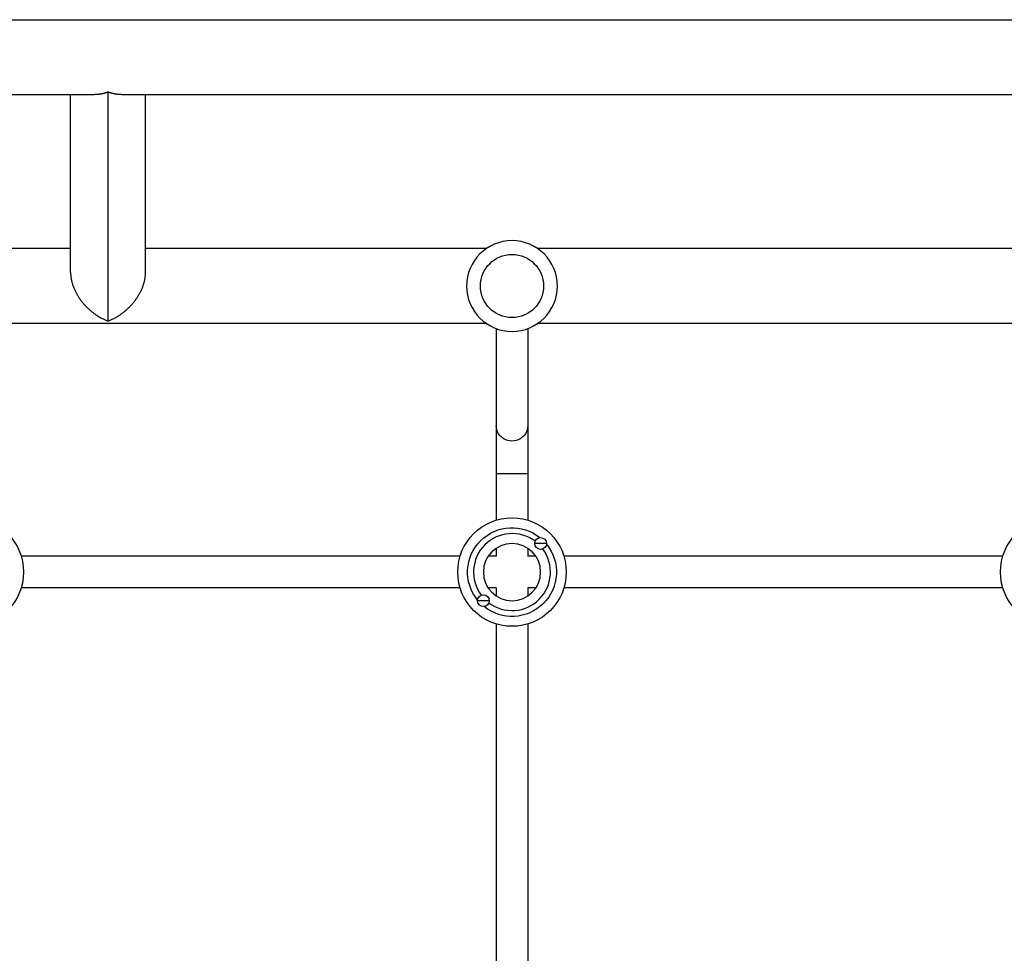
# Model space of a CAD drawing. Units: millimetres. Extents: x -8120 to 4289, y -3944 to 6722.
# Drawn here: x -781 to -283, y -454 to 19 of the extents above; entities that cross this region are included whole.
import ezdxf

# ---------------------------------------------------------------- set-up
doc = ezdxf.new("R2010")
doc.units = ezdxf.units.MM
doc.header["$LTSCALE"] = 20
doc.layers.add('2d', color=230, linetype='Continuous')

msp = doc.modelspace()

# ---------------------------------------------------------------- linework, layer by layer
at = {"layer": '2d'}
for p, q in [((-2060, 19), (-104, 19)), ((-1420.45, -19), (-743.55, -19)), ((-755.7, -109.15), (-755.7, -19)), ((-736.7, -133.72), (-736.7, -17.72)), ((-729.85, -19), (-104, -19)), ((-717.7, -109.15), (-717.7, -19)), ((-755.7, -97), (-794.04, -97)), ((-544.96, -97), (-717.7, -97)), ((-269.96, -97), (-519.04, -97)), ((-544.96, -135), (-794.04, -135)), ((-540, -137.56), (-540, -234.69)), ((-524, -137.56), (-524, -234.69)), ((-269.96, -135), (-519.04, -135)), ((-540, -211), (-524, -211)), ((-540, -248.91), (-540, -253)), ((-524, -248.91), (-524, -253)), ((-514.5, -246.5), (-520.5, -246.5)), ((-558.31, -253), (-780.69, -253)), ((-540, -253), (-544.09, -253)), ((-519.91, -253), (-524, -253)), ((-283.31, -253), (-505.69, -253)), ((-558.31, -269), (-780.69, -269)), ((-540, -269), (-544.09, -269)), ((-540, -269), (-540, -273.09)), ((-519.91, -269), (-524, -269)), ((-524, -269), (-524, -273.09)), ((-283.31, -269), (-505.69, -269)), ((-543.5, -275.5), (-549.5, -275.5)), ((-540, -287.31), (-540, -514.69)), ((-524, -287.31), (-524, -514.69))]:
    msp.add_line(p, q, dxfattribs=at)
at = {"layer": '2d', "extrusion": (0, 0, -1)}
for centre, radius in [((532, -116), 23), ((532, -261), 14.5)]:
    msp.add_circle(centre, radius, dxfattribs=at)
at = {"layer": '2d'}
for centre, radius in [((-532, -116), 16), ((-807, -261), 27.5), ((-532, -261), 27.5), ((-257, -261), 27.5), ((-517.5, -246.5), 3), ((-546.5, -275.5), 3)]:
    msp.add_circle(centre, radius, dxfattribs=at)
at = {"layer": '2d', "extrusion": (0, 0, -1)}
for start, end in [(320.9681, 129.0319), (140.9681, 309.0319)]:
    msp.add_arc((532, -261), 22.5, start, end, dxfattribs=at)
at = {"layer": '2d'}
for start, end in [(53.1122, 216.8878), (233.1122, 36.8878)]:
    msp.add_arc((-532, -261), 19.5, start, end, dxfattribs=at)
at = {"layer": '2d', "extrusion": (0, 0, -1)}
msp.add_ellipse((-532, -186.88), major_axis=(8, 0), ratio=0.964741, start_param=0, end_param=3.141593, dxfattribs=at)
at = {"layer": '2d'}
for points, weights in [([(-736.7, -17.72), (-738.93, -18.52), (-741.25, -19), (-743.55, -19)], [1, 0.895161973777, 0.806810465167, 0.734945474171]), ([(-729.85, -19), (-732.15, -19), (-734.47, -18.52), (-736.7, -17.72)], [0.734945474171, 0.806810465167, 0.895161973777, 1]), ([(-755.7, -109.15), (-755.7, -120.96), (-746.2, -130.3), (-736.7, -133.72)], [0.5, 0.5, 0.666666666667, 1]), ([(-736.7, -133.72), (-727.2, -130.3), (-717.7, -120.96), (-717.7, -109.15)], [1, 0.666666666667, 0.5, 0.5])]:
    msp.add_rational_spline(points, weights, degree=3, dxfattribs=at)

doc.saveas('drawing.dxf')
